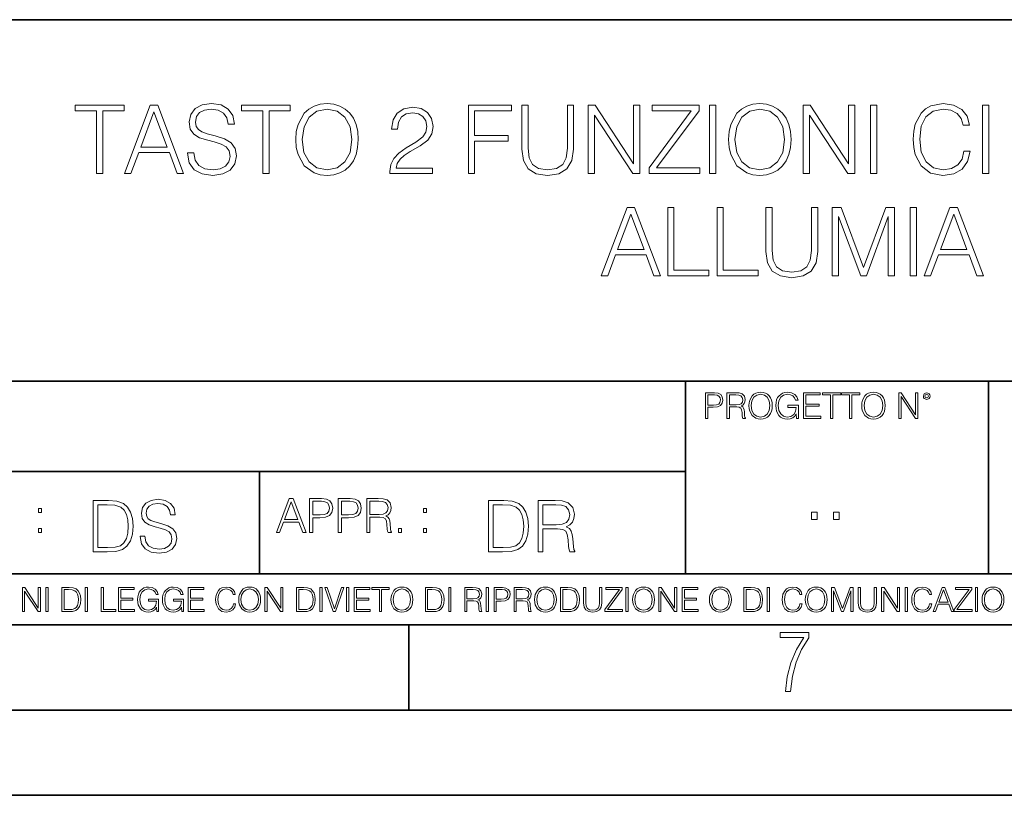
# Model space of a CAD drawing. Extents: x 0 to 420, y 0 to 297.
# Drawn here: x 291 to 349, y 0 to 46 of the extents above; entities that cross this region are included whole.
import ezdxf

# ---------------------------------------------------------------- set-up
doc = ezdxf.new("R2010")
doc.units = 0

msp = doc.modelspace()

# ---------------------------------------------------------------- linework, layer by layer
at = {"color": 7, "lineweight": 35}
for p, q in [((234.999802, 45.500252), (410, 45.500252)), ((254.999802, 24.300249), (410, 24.300249)), ((329.999786, 13.00025), (329.999786, 24.300249)), ((347.77301, 13.00025), (347.77301, 24.300249)), ((234.999802, 19.00025), (329.999786, 19.00025)), ((304.999786, 13.00025), (304.999786, 19.00025)), ((234.999802, 13.00025), (410, 13.00025)), ((25.000401, 9.99976), (410, 9.99976)), ((234.999802, 10.00025), (410, 10.00025)), ((313.75, 4.99976), (313.75, 9.99976)), ((267.5, 4.99976), (415, 4.99976)), ((0, 0), (420, 0)), ((0, 0), (420, 0))]:
    msp.add_line(p, q, dxfattribs=at)
at = {"color": 7, "lineweight": 18}
for points in [[(295.43335, 36.476517), (295.800537, 36.476517), (295.800537, 40.148285), (297.046722, 40.148285), (297.046722, 40.476517), (294.187195, 40.476517), (294.187195, 40.148285), (295.43335, 40.148285)], [(297.06897, 36.476517), (297.45282, 36.476517), (297.909027, 37.700439), (299.711517, 37.700439), (300.16214, 36.476517), (300.546021, 36.476517), (299.027252, 40.476517), (298.587738, 40.476517)], [(300.774109, 37.689312), (300.774109, 37.661495), (300.868683, 37.105167), (301.15799, 36.699047), (301.625305, 36.454262), (302.265076, 36.36525), (302.838074, 36.4487), (303.272034, 36.676796), (303.544617, 37.038406), (303.644775, 37.522415), (303.566895, 37.950787), (303.338776, 38.273457), (302.949341, 38.51268), (302.387451, 38.696266), (301.920135, 38.813095), (301.614166, 38.913235), (301.408325, 39.052315), (301.285919, 39.241467), (301.246979, 39.497379), (301.302612, 39.814487), (301.480652, 40.053707), (301.769928, 40.198353), (302.164917, 40.253986), (302.576599, 40.192791), (302.888153, 40.020329), (303.077301, 39.742165), (303.149628, 39.363861), (303.527924, 39.363861), (303.427795, 39.875683), (303.160767, 40.259548), (302.7435, 40.498772), (302.18161, 40.582218), (301.630859, 40.498772), (301.219177, 40.281803), (300.957703, 39.94244), (300.868683, 39.508507), (300.935455, 39.085697), (301.135712, 38.790844), (301.475098, 38.579437), (301.959076, 38.423664), (302.337402, 38.32909), (302.754639, 38.195572), (303.043945, 38.034237), (303.210815, 37.806141), (303.266449, 37.483471), (303.199707, 37.155235), (303.004974, 36.904888), (302.693451, 36.743553), (302.27063, 36.693485), (301.792206, 36.760242), (301.441711, 36.95496), (301.224731, 37.266502), (301.152405, 37.689312)], [(305.191345, 36.476517), (305.558533, 36.476517), (305.558533, 40.148285), (306.804718, 40.148285), (306.804718, 40.476517), (303.94519, 40.476517), (303.94519, 40.148285), (305.191345, 40.148285)], [(307.12738, 38.473736), (307.155182, 38.000854), (307.255341, 37.589172), (307.622498, 36.927143), (308.20108, 36.509895), (308.557129, 36.404194), (308.957703, 36.36525), (309.352692, 36.404194), (309.70874, 36.509895), (310.025848, 36.682358), (310.292877, 36.927143), (310.504303, 37.227558), (310.660065, 37.589172), (310.754639, 38.000854), (310.793579, 38.473736), (310.760193, 38.941051), (310.660065, 39.352734), (310.504303, 39.714348), (310.292877, 40.020329), (310.025848, 40.259548), (309.70874, 40.432011), (309.352692, 40.543278), (308.957703, 40.582218), (308.557129, 40.543278), (308.20108, 40.432011), (307.889557, 40.259548), (307.622498, 40.020329), (307.255341, 39.352734), (307.155182, 38.935486)], [(317.252563, 36.476517), (317.61972, 36.476517), (317.61972, 38.373596), (319.583557, 38.373596), (319.583557, 38.701828), (317.61972, 38.701828), (317.61972, 40.148285), (319.783844, 40.148285), (319.783844, 40.476517), (317.252563, 40.476517)], [(320.384674, 40.476517), (320.384674, 37.906281), (320.479248, 37.233124), (320.763, 36.749119), (321.23587, 36.465389), (321.903473, 36.36525), (322.565491, 36.465389), (323.038361, 36.749119), (323.327667, 37.233124), (323.427795, 37.906281), (323.427795, 40.476517), (323.060608, 40.476517), (323.060608, 37.956348), (322.993866, 37.394459), (322.788025, 36.999466), (322.431976, 36.765808), (321.903473, 36.693485), (321.369385, 36.765808), (321.013336, 36.999466), (320.813049, 37.394459), (320.751862, 37.956348), (320.751862, 40.476517)], [(324.2901, 36.476517), (324.657288, 36.476517), (324.657288, 39.909061), (326.904846, 36.476517), (327.310974, 36.476517), (327.310974, 40.476517), (326.943787, 40.476517), (326.943787, 37.043972), (324.696228, 40.476517), (324.2901, 40.476517)], [(327.856171, 36.476517), (330.826965, 36.476517), (330.826965, 36.804749), (328.2901, 36.804749), (330.788025, 40.159409), (330.788025, 40.476517), (328.045319, 40.476517), (328.045319, 40.148285), (330.331848, 40.148285), (327.856171, 36.815876)], [(331.399994, 36.476517), (331.767151, 36.476517), (331.767151, 40.476517), (331.399994, 40.476517)], [(332.518188, 38.473736), (332.546021, 38.000854), (332.646149, 37.589172), (333.013336, 36.927143), (333.591919, 36.509895), (333.947968, 36.404194), (334.348511, 36.36525), (334.74353, 36.404194), (335.099548, 36.509895), (335.416687, 36.682358), (335.683716, 36.927143), (335.895111, 37.227558), (336.050903, 37.589172), (336.145447, 38.000854), (336.184418, 38.473736), (336.151031, 38.941051), (336.050903, 39.352734), (335.895111, 39.714348), (335.683716, 40.020329), (335.416687, 40.259548), (335.099548, 40.432011), (334.74353, 40.543278), (334.348511, 40.582218), (333.947968, 40.543278), (333.591919, 40.432011), (333.280365, 40.259548), (333.013336, 40.020329), (332.646149, 39.352734), (332.546021, 38.935486)], [(336.902069, 36.476517), (337.269257, 36.476517), (337.269257, 39.909061), (339.516815, 36.476517), (339.922943, 36.476517), (339.922943, 40.476517), (339.555756, 40.476517), (339.555756, 37.043972), (337.308197, 40.476517), (336.902069, 40.476517)], [(340.846436, 36.476517), (341.213623, 36.476517), (341.213623, 40.476517), (340.846436, 40.476517)], [(346.331848, 37.78389), (346.220581, 37.322136), (345.970215, 36.977211), (345.597473, 36.765808), (345.119019, 36.693485), (344.540466, 36.810314), (344.106506, 37.155235), (343.828369, 37.722691), (343.733765, 38.490425), (343.828369, 39.247032), (344.100952, 39.797798), (344.529327, 40.137157), (345.10791, 40.253986), (345.564087, 40.187225), (345.92572, 39.998074), (346.176056, 39.697659), (346.292877, 39.308228), (346.65451, 39.308228), (346.520996, 39.831177), (346.203888, 40.231731), (345.725433, 40.487644), (345.10791, 40.582218), (344.384674, 40.437572), (344.084259, 40.265114), (343.828369, 40.02589), (343.477875, 39.369423), (343.383301, 38.952179), (343.355469, 38.484863), (343.383301, 38.00642), (343.477875, 37.589172), (343.822784, 36.921577), (344.373566, 36.504333), (345.096771, 36.36525), (345.736572, 36.465389), (346.226135, 36.737991), (346.548798, 37.183052), (346.693451, 37.78389)], [(347.427795, 36.476517), (347.794983, 36.476517), (347.794983, 40.476517), (347.427795, 40.476517)], [(298.031403, 38.028671), (298.804718, 40.087086), (299.583557, 38.028671)], [(307.505676, 38.473736), (307.611389, 39.219215), (307.90625, 39.781105), (308.367981, 40.131592), (308.957703, 40.253986), (309.552979, 40.131592), (310.009155, 39.781105), (310.30957, 39.224777), (310.415283, 38.473736), (310.30957, 37.717129), (310.009155, 37.160801), (309.552979, 36.810314), (308.957703, 36.693485), (308.362427, 36.810314), (307.90625, 37.160801), (307.605835, 37.717129)], [(312.646149, 36.476517), (315.155212, 36.476517), (315.155212, 36.788059), (313.007782, 36.788059), (313.074524, 37.060661), (313.241425, 37.311008), (313.491791, 37.539104), (313.842255, 37.767197), (314.420837, 38.095432), (314.865906, 38.440357), (315.099579, 38.807533), (315.17746, 39.241467), (315.093994, 39.70322), (314.854797, 40.059269), (314.482056, 40.281803), (313.998047, 40.36525), (313.469513, 40.276237), (313.080078, 40.02589), (312.829742, 39.625336), (312.735168, 39.07457), (313.102356, 39.07457), (313.15799, 39.491817), (313.330444, 39.792233), (313.608612, 39.970257), (313.986908, 40.037018), (314.326263, 39.981384), (314.587738, 39.825611), (314.749084, 39.569702), (314.810272, 39.230343), (314.749084, 38.902107), (314.571045, 38.623943), (314.164948, 38.323528), (313.597473, 37.984165), (313.174683, 37.678185), (312.874268, 37.355515), (312.696228, 36.999466), (312.640594, 36.593346)], [(332.896515, 38.473736), (333.002197, 39.219215), (333.297058, 39.781105), (333.75882, 40.131592), (334.348511, 40.253986), (334.943787, 40.131592), (335.399994, 39.781105), (335.700409, 39.224777), (335.806091, 38.473736), (335.700409, 37.717129), (335.399994, 37.160801), (334.943787, 36.810314), (334.348511, 36.693485), (333.753235, 36.810314), (333.297058, 37.160801), (332.996643, 37.717129)], [(325.0495, 30.476517), (325.43335, 30.476517), (325.889526, 31.700439), (327.692047, 31.700439), (328.14267, 30.476517), (328.52655, 30.476517), (327.007751, 34.476517), (326.568268, 34.476517)], [(326.011932, 32.028671), (326.785217, 34.087086), (327.564087, 32.028671)], [(328.949341, 30.476517), (331.369385, 30.476517), (331.369385, 30.80475), (329.316528, 30.80475), (329.316528, 34.476517), (328.949341, 34.476517)], [(331.842255, 30.476517), (334.262268, 30.476517), (334.262268, 30.80475), (332.209442, 30.80475), (332.209442, 34.476517), (331.842255, 34.476517)], [(334.707336, 34.476517), (334.707336, 31.906281), (334.80191, 31.233124), (335.085632, 30.749117), (335.558533, 30.465389), (336.226135, 30.365252), (336.888153, 30.465389), (337.361023, 30.749117), (337.65033, 31.233124), (337.750458, 31.906281), (337.750458, 34.476517), (337.38327, 34.476517), (337.38327, 31.95635), (337.316528, 31.394459), (337.110687, 30.999466), (336.754639, 30.765808), (336.226135, 30.693485), (335.692047, 30.765808), (335.335999, 30.999466), (335.135712, 31.394459), (335.074524, 31.95635), (335.074524, 34.476517)], [(338.607208, 30.476517), (338.974396, 30.476517), (338.974396, 33.964695), (340.276184, 30.476517), (340.61554, 30.476517), (341.889526, 33.964695), (341.889526, 30.476517), (342.256714, 30.476517), (342.256714, 34.476517), (341.739319, 34.476517), (340.443085, 30.95496), (339.124603, 34.476517), (338.607208, 34.476517)], [(343.174652, 30.476517), (343.54184, 30.476517), (343.54184, 34.476517), (343.174652, 34.476517)], [(343.992462, 30.476517), (344.376343, 30.476517), (344.83252, 31.700439), (346.63501, 31.700439), (347.085632, 30.476517), (347.469513, 30.476517), (345.950745, 34.476517), (345.51123, 34.476517)], [(344.954895, 32.028671), (345.72821, 34.087086), (346.50708, 32.028671)], [(331.166687, 22.109638), (331.304382, 22.109638), (331.304382, 22.760542), (331.623566, 22.760542), (331.867645, 22.785578), (332.042908, 22.864853), (332.147217, 22.998373), (332.182678, 23.188219), (332.151398, 23.371807), (332.057495, 23.503241), (331.905212, 23.582518), (331.690338, 23.609638), (331.166687, 23.609638)], [(331.304382, 22.883631), (331.304382, 23.486551), (331.684082, 23.486551), (331.842621, 23.467775), (331.953186, 23.413532), (332.017853, 23.321739), (332.040802, 23.190306), (332.013702, 23.046356), (331.938599, 22.952475), (331.809235, 22.898233), (331.625641, 22.883631)], [(332.426758, 22.109638), (332.564453, 22.109638), (332.564453, 22.781404), (333.002563, 22.781404), (333.150696, 22.766802), (333.240387, 22.716732), (333.286285, 22.618679), (333.309235, 22.462212), (333.325928, 22.264019), (333.33844, 22.170139), (333.359314, 22.109638), (333.511597, 22.109638), (333.511597, 22.130501), (333.480316, 22.178484), (333.463623, 22.268192), (333.444855, 22.493505), (333.430237, 22.620766), (333.403137, 22.718817), (333.348877, 22.791836), (333.25708, 22.841906), (333.359314, 22.896147), (333.436493, 22.975424), (333.482391, 23.081821), (333.499084, 23.211168), (333.451111, 23.411446), (333.315491, 23.549137), (333.140259, 23.601294), (332.92746, 23.609638), (332.426758, 23.609638)], [(332.564453, 22.904491), (332.564453, 23.486551), (332.95459, 23.486551), (333.11731, 23.478205), (333.244568, 23.434395), (333.325928, 23.338428), (333.357239, 23.206995), (333.332184, 23.067219), (333.261261, 22.973337), (333.138184, 22.919096), (332.962921, 22.904491)], [(333.711884, 22.858595), (333.722321, 22.681265), (333.759857, 22.526884), (333.897552, 22.278624), (334.114532, 22.122156), (334.248047, 22.082518), (334.398254, 22.067913), (334.546387, 22.082518), (334.679901, 22.122156), (334.798798, 22.186829), (334.898956, 22.278624), (334.978241, 22.391279), (335.036652, 22.526884), (335.072113, 22.681265), (335.0867, 22.858595), (335.074188, 23.033838), (335.036652, 23.188219), (334.978241, 23.323824), (334.898956, 23.438568), (334.798798, 23.528275), (334.679901, 23.592949), (334.546387, 23.634672), (334.398254, 23.649277), (334.248047, 23.634672), (334.114532, 23.592949), (333.997711, 23.528275), (333.897552, 23.438568), (333.759857, 23.188219), (333.722321, 23.031752)], [(333.85376, 22.858595), (333.893402, 23.138149), (334.003967, 23.34886), (334.177124, 23.480291), (334.398254, 23.52619), (334.62149, 23.480291), (334.792542, 23.34886), (334.905212, 23.140236), (334.944855, 22.858595), (334.905212, 22.574867), (334.792542, 22.366245), (334.62149, 22.234812), (334.398254, 22.191002), (334.175018, 22.234812), (334.003967, 22.366245), (333.891296, 22.574867)], [(336.503265, 22.109638), (336.613831, 22.109638), (336.613831, 22.879457), (335.987976, 22.879457), (335.987976, 22.756371), (336.482391, 22.756371), (336.482391, 22.750111), (336.44693, 22.512281), (336.342621, 22.337038), (336.177826, 22.228554), (335.958771, 22.191002), (335.741791, 22.236898), (335.576965, 22.370417), (335.470581, 22.583212), (335.43512, 22.864853), (335.470581, 23.148581), (335.576965, 23.355118), (335.745972, 23.482378), (335.975433, 23.52619), (336.150696, 23.501154), (336.294647, 23.430222), (336.396851, 23.319653), (336.453186, 23.173616), (336.595062, 23.173616), (336.52829, 23.371807), (336.398956, 23.522017), (336.211182, 23.615896), (335.973358, 23.649277), (335.825226, 23.634672), (335.691711, 23.595034), (335.478912, 23.440653), (335.399658, 23.327997), (335.341248, 23.194479), (335.30368, 23.038012), (335.293243, 22.862768), (335.30368, 22.685438), (335.339142, 22.528971), (335.472656, 22.278624), (335.568634, 22.186829), (335.685455, 22.122156), (335.816895, 22.082518), (335.965027, 22.067913), (336.134003, 22.090862), (336.282135, 22.149277), (336.401031, 22.245243), (336.488647, 22.37459)], [(336.918427, 22.109638), (337.926086, 22.109638), (337.926086, 22.232725), (337.056122, 22.232725), (337.056122, 22.818956), (337.828033, 22.818956), (337.828033, 22.942045), (337.056122, 22.942045), (337.056122, 23.486551), (337.901031, 23.486551), (337.901031, 23.609638), (336.918427, 23.609638)], [(338.499786, 22.109638), (338.637482, 22.109638), (338.637482, 23.486551), (339.104797, 23.486551), (339.104797, 23.609638), (338.032471, 23.609638), (338.032471, 23.486551), (338.499786, 23.486551)], [(339.60965, 22.109638), (339.747345, 22.109638), (339.747345, 23.486551), (340.214661, 23.486551), (340.214661, 23.609638), (339.142334, 23.609638), (339.142334, 23.486551), (339.60965, 23.486551)], [(340.335663, 22.858595), (340.3461, 22.681265), (340.383667, 22.526884), (340.521332, 22.278624), (340.738312, 22.122156), (340.871826, 22.082518), (341.022034, 22.067913), (341.170166, 22.082518), (341.30368, 22.122156), (341.422607, 22.186829), (341.522736, 22.278624), (341.60202, 22.391279), (341.660431, 22.526884), (341.695892, 22.681265), (341.71051, 22.858595), (341.697968, 23.033838), (341.660431, 23.188219), (341.60202, 23.323824), (341.522736, 23.438568), (341.422607, 23.528275), (341.30368, 23.592949), (341.170166, 23.634672), (341.022034, 23.649277), (340.871826, 23.634672), (340.738312, 23.592949), (340.62149, 23.528275), (340.521332, 23.438568), (340.383667, 23.188219), (340.3461, 23.031752)], [(340.477539, 22.858595), (340.517181, 23.138149), (340.627747, 23.34886), (340.800903, 23.480291), (341.022034, 23.52619), (341.24527, 23.480291), (341.416321, 23.34886), (341.528992, 23.140236), (341.568634, 22.858595), (341.528992, 22.574867), (341.416321, 22.366245), (341.24527, 22.234812), (341.022034, 22.191002), (340.798798, 22.234812), (340.627747, 22.366245), (340.515076, 22.574867)], [(342.50119, 22.109638), (342.638855, 22.109638), (342.638855, 23.396843), (343.481689, 22.109638), (343.634003, 22.109638), (343.634003, 23.609638), (343.496307, 23.609638), (343.496307, 22.322433), (342.653473, 23.609638), (342.50119, 23.609638)], [(343.949036, 23.411446), (343.963623, 23.334255), (344.005341, 23.271669), (344.145142, 23.21534), (344.284912, 23.271669), (344.32663, 23.334255), (344.343323, 23.411446), (344.32663, 23.486551), (344.284912, 23.551224), (344.220215, 23.592949), (344.145142, 23.609638), (344.067932, 23.592949), (344.005341, 23.551224)], [(344.044983, 23.413532), (344.074188, 23.484465), (344.145142, 23.515759), (344.213959, 23.484465), (344.24527, 23.413532), (344.216064, 23.3426), (344.145142, 23.313393), (344.072113, 23.340515)], [(297.991638, 15.195244), (297.991638, 15.174381), (298.062561, 14.757135), (298.279541, 14.452546), (298.630005, 14.268957), (299.109833, 14.202198), (299.539612, 14.264785), (299.865051, 14.435856), (300.069519, 14.707066), (300.144623, 15.07007), (300.086212, 15.39135), (299.915131, 15.633352), (299.623047, 15.812768), (299.20163, 15.950459), (298.851166, 16.038082), (298.621674, 16.113186), (298.467285, 16.217497), (298.375488, 16.35936), (298.346283, 16.551294), (298.388, 16.789124), (298.521515, 16.96854), (298.738495, 17.077024), (299.034729, 17.11875), (299.343506, 17.072851), (299.577148, 16.943506), (299.719025, 16.734882), (299.773254, 16.451155), (300.057007, 16.451155), (299.981903, 16.835022), (299.781616, 17.122921), (299.468689, 17.302338), (299.047272, 17.364923), (298.634186, 17.302338), (298.325409, 17.13961), (298.129333, 16.885092), (298.062561, 16.559639), (298.11264, 16.242533), (298.262848, 16.021391), (298.517365, 15.862838), (298.880371, 15.746009), (299.164093, 15.675077), (299.47702, 15.574938), (299.694, 15.453937), (299.819153, 15.282866), (299.860901, 15.040863), (299.810822, 14.794687), (299.664795, 14.606927), (299.431122, 14.485926), (299.114014, 14.448374), (298.755188, 14.498443), (298.49231, 14.644479), (298.32959, 14.878137), (298.27536, 15.195244)], [(305.98587, 15.412767), (306.177826, 15.412767), (306.405914, 16.024729), (307.307159, 16.024729), (307.532471, 15.412767), (307.724396, 15.412767), (306.965027, 17.412767), (306.74527, 17.412767)], [(307.935822, 15.412767), (308.119385, 15.412767), (308.119385, 16.28064), (308.544983, 16.28064), (308.870453, 16.314018), (309.104095, 16.419722), (309.243195, 16.597746), (309.290466, 16.850876), (309.248749, 17.095661), (309.123566, 17.270905), (308.920502, 17.376606), (308.634003, 17.412767), (307.935822, 17.412767)], [(309.615906, 15.412767), (309.7995, 15.412767), (309.7995, 16.28064), (310.225098, 16.28064), (310.550537, 16.314018), (310.78421, 16.419722), (310.923279, 16.597746), (310.970581, 16.850876), (310.928864, 17.095661), (310.80368, 17.270905), (310.600616, 17.376606), (310.314117, 17.412767), (309.615906, 17.412767)], [(311.296021, 15.412767), (311.479614, 15.412767), (311.479614, 16.308456), (312.063751, 16.308456), (312.261261, 16.288984), (312.380859, 16.222225), (312.442078, 16.091488), (312.472656, 15.882865), (312.494934, 15.618608), (312.511597, 15.493435), (312.539429, 15.412767), (312.742493, 15.412767), (312.742493, 15.440584), (312.700775, 15.504561), (312.678497, 15.624172), (312.653473, 15.924589), (312.634003, 16.094269), (312.597839, 16.225006), (312.525513, 16.322365), (312.403137, 16.389124), (312.539429, 16.461447), (312.642334, 16.567148), (312.703552, 16.709013), (312.7258, 16.881474), (312.661804, 17.148512), (312.481018, 17.3321), (312.247345, 17.401642), (311.963623, 17.412767), (311.296021, 17.412767)], [(292.026215, 16.581057), (292.209808, 16.581057), (292.209808, 16.828623), (292.026215, 16.828623)], [(295.934601, 17.285646), (295.229462, 17.285646), (295.229462, 14.285647), (296.055603, 14.285647), (296.564636, 14.30651), (296.952698, 14.414993), (297.219727, 14.623617), (297.420013, 14.924034), (297.541016, 15.312073), (297.582733, 15.791906), (297.541016, 16.238359), (297.432526, 16.609709), (297.253113, 16.905952), (297.015259, 17.122921), (296.618896, 17.260612), (296.139069, 17.285646)], [(295.504852, 14.531822), (295.504852, 17.039473), (296.055603, 17.039473), (296.514587, 17.01861), (296.865051, 16.905952), (297.052826, 16.726538), (297.18634, 16.480362), (297.269806, 16.167427), (297.299011, 15.783561), (297.269806, 15.383005), (297.18634, 15.061726), (297.044464, 14.81555), (296.844208, 14.644479), (296.518738, 14.548512), (296.084808, 14.531822)], [(306.467102, 16.188845), (306.85376, 17.218052), (307.243195, 16.188845)], [(308.119385, 16.444756), (308.119385, 17.24865), (308.625641, 17.24865), (308.837067, 17.223616), (308.984497, 17.151293), (309.070709, 17.0289), (309.101318, 16.853657), (309.065155, 16.661724), (308.965027, 16.536551), (308.792542, 16.464228), (308.54776, 16.444756)], [(309.7995, 16.444756), (309.7995, 17.24865), (310.305756, 17.24865), (310.517181, 17.223616), (310.664612, 17.151293), (310.750824, 17.0289), (310.781433, 16.853657), (310.74527, 16.661724), (310.645142, 16.536551), (310.472656, 16.464228), (310.227875, 16.444756)], [(311.479614, 16.472572), (311.479614, 17.24865), (311.999786, 17.24865), (312.216766, 17.237524), (312.386444, 17.17911), (312.494934, 17.051155), (312.536652, 16.87591), (312.503265, 16.689541), (312.408691, 16.564367), (312.244568, 16.492044), (312.010925, 16.472572)], [(314.620087, 16.581057), (314.80368, 16.581057), (314.80368, 16.828623), (314.620087, 16.828623)], [(319.134583, 17.285646), (318.429443, 17.285646), (318.429443, 14.285647), (319.255585, 14.285647), (319.764618, 14.30651), (320.152679, 14.414993), (320.419708, 14.623617), (320.619995, 14.924034), (320.740997, 15.312073), (320.782715, 15.791906), (320.740997, 16.238359), (320.632507, 16.609709), (320.453094, 16.905952), (320.21524, 17.122921), (319.818878, 17.260612), (319.33905, 17.285646)], [(318.704834, 14.531822), (318.704834, 17.039473), (319.255585, 17.039473), (319.714569, 17.01861), (320.065033, 16.905952), (320.252808, 16.726538), (320.386322, 16.480362), (320.469788, 16.167427), (320.498993, 15.783561), (320.469788, 15.383005), (320.386322, 15.061726), (320.244446, 14.81555), (320.044189, 14.644479), (319.718719, 14.548512), (319.28479, 14.531822)], [(321.337646, 14.285647), (321.613037, 14.285647), (321.613037, 15.62918), (322.489258, 15.62918), (322.785492, 15.599973), (322.964905, 15.499834), (323.056702, 15.303728), (323.1026, 14.990793), (323.135986, 14.59441), (323.161011, 14.406649), (323.202728, 14.285647), (323.507324, 14.285647), (323.507324, 14.327372), (323.444733, 14.423339), (323.411346, 14.602755), (323.37381, 15.05338), (323.344604, 15.3079), (323.290344, 15.504006), (323.181885, 15.650043), (322.998291, 15.750181), (323.202728, 15.858665), (323.357117, 16.01722), (323.448914, 16.230015), (323.4823, 16.488707), (323.386322, 16.889263), (323.115112, 17.164646), (322.764618, 17.268957), (322.33905, 17.285646), (321.337646, 17.285646)], [(321.613037, 15.875355), (321.613037, 17.039473), (322.39328, 17.039473), (322.718719, 17.022781), (322.973236, 16.93516), (323.135986, 16.743227), (323.198547, 16.480362), (323.148499, 16.200808), (323.006622, 16.013046), (322.760468, 15.904562), (322.409973, 15.875355)], [(337.388153, 16.170408), (337.709442, 16.170408), (337.709442, 16.603649), (337.388153, 16.603649)], [(338.683014, 16.170408), (339.004303, 16.170408), (339.004303, 16.603649), (338.683014, 16.603649)], [(292.026215, 15.412767), (292.209808, 15.412767), (292.209808, 15.660334), (292.026215, 15.660334)], [(313.151398, 15.412767), (313.334961, 15.412767), (313.334961, 15.660334), (313.151398, 15.660334)], [(314.620087, 15.412767), (314.80368, 15.412767), (314.80368, 15.660334), (314.620087, 15.660334)], [(291.086395, 10.781829), (291.214905, 10.781829), (291.214905, 11.98322), (292.001556, 10.781829), (292.143707, 10.781829), (292.143707, 12.181828), (292.015198, 12.181828), (292.015198, 10.980438), (291.228546, 12.181828), (291.086395, 12.181828)], [(292.466919, 10.781829), (292.595459, 10.781829), (292.595459, 12.181828), (292.466919, 12.181828)], [(293.734528, 12.181828), (293.405457, 12.181828), (293.405457, 10.781829), (293.790985, 10.781829), (294.028534, 10.791565), (294.209625, 10.842191), (294.334259, 10.939548), (294.427704, 11.079742), (294.484192, 11.260827), (294.503662, 11.48475), (294.484192, 11.693094), (294.433563, 11.866391), (294.349823, 12.004639), (294.238831, 12.10589), (294.053864, 12.170146), (293.829926, 12.181828)], [(294.772369, 10.781829), (294.900879, 10.781829), (294.900879, 12.181828), (294.772369, 12.181828)], [(295.710876, 10.781829), (296.557892, 10.781829), (296.557892, 10.89671), (295.839386, 10.89671), (295.839386, 12.181828), (295.710876, 12.181828)], [(296.723389, 10.781829), (297.663879, 10.781829), (297.663879, 10.89671), (296.851898, 10.89671), (296.851898, 11.443859), (297.572357, 11.443859), (297.572357, 11.558742), (296.851898, 11.558742), (296.851898, 12.066947), (297.640503, 12.066947), (297.640503, 12.181828), (296.723389, 12.181828)], [(298.972351, 10.781829), (299.075562, 10.781829), (299.075562, 11.500327), (298.491394, 11.500327), (298.491394, 11.385445), (298.952881, 11.385445), (298.952881, 11.379603), (298.919769, 11.157629), (298.822418, 10.994068), (298.66861, 10.892817), (298.464142, 10.857768), (298.261658, 10.900605), (298.107819, 11.025223), (298.008514, 11.223831), (297.975403, 11.486697), (298.008514, 11.751509), (298.107819, 11.944277), (298.265533, 12.063053), (298.479736, 12.103943), (298.64328, 12.080577), (298.777649, 12.014374), (298.873047, 11.911175), (298.925629, 11.774875), (299.058044, 11.774875), (298.995728, 11.959854), (298.875, 12.100049), (298.699768, 12.187671), (298.477783, 12.218824), (298.339539, 12.205194), (298.214905, 12.168199), (298.016296, 12.02411), (297.942322, 11.918963), (297.887787, 11.794346), (297.852753, 11.64831), (297.843018, 11.48475), (297.852753, 11.319242), (297.885834, 11.173205), (298.010468, 10.939548), (298.100037, 10.853873), (298.209076, 10.793511), (298.331726, 10.756516), (298.470001, 10.742886), (298.627716, 10.764304), (298.765961, 10.818825), (298.876953, 10.908394), (298.95874, 11.029117)], [(300.430786, 10.781829), (300.533966, 10.781829), (300.533966, 11.500327), (299.949829, 11.500327), (299.949829, 11.385445), (300.411316, 11.385445), (300.411316, 11.379603), (300.378204, 11.157629), (300.280853, 10.994068), (300.127014, 10.892817), (299.922577, 10.857768), (299.720062, 10.900605), (299.566223, 11.025223), (299.466919, 11.223831), (299.433838, 11.486697), (299.466919, 11.751509), (299.566223, 11.944277), (299.723969, 12.063053), (299.938141, 12.103943), (300.101715, 12.080577), (300.236053, 12.014374), (300.331482, 11.911175), (300.384033, 11.774875), (300.516449, 11.774875), (300.454132, 11.959854), (300.333405, 12.100049), (300.158173, 12.187671), (299.936188, 12.218824), (299.797943, 12.205194), (299.67334, 12.168199), (299.474731, 12.02411), (299.400726, 11.918963), (299.346222, 11.794346), (299.311157, 11.64831), (299.301422, 11.48475), (299.311157, 11.319242), (299.344269, 11.173205), (299.468872, 10.939548), (299.558441, 10.853873), (299.66748, 10.793511), (299.790161, 10.756516), (299.928406, 10.742886), (300.086121, 10.764304), (300.224365, 10.818825), (300.335358, 10.908394), (300.417145, 11.029117)], [(300.818268, 10.781829), (301.758728, 10.781829), (301.758728, 10.89671), (300.946777, 10.89671), (300.946777, 11.443859), (301.667206, 11.443859), (301.667206, 11.558742), (300.946777, 11.558742), (300.946777, 12.066947), (301.735352, 12.066947), (301.735352, 12.181828), (300.818268, 12.181828)], [(303.464417, 11.239408), (303.425476, 11.077795), (303.33786, 10.957072), (303.207397, 10.88308), (303.039948, 10.857768), (302.837463, 10.898658), (302.685577, 11.019381), (302.588196, 11.21799), (302.555115, 11.486697), (302.588196, 11.751509), (302.683624, 11.944277), (302.833557, 12.063053), (303.036072, 12.103943), (303.19574, 12.080577), (303.322296, 12.014374), (303.409912, 11.909228), (303.450806, 11.772927), (303.577362, 11.772927), (303.53064, 11.955959), (303.419647, 12.096154), (303.252197, 12.185723), (303.036072, 12.218824), (302.782928, 12.168199), (302.677795, 12.107838), (302.588196, 12.02411), (302.465546, 11.794346), (302.432434, 11.64831), (302.422699, 11.48475), (302.432434, 11.317295), (302.465546, 11.171259), (302.586273, 10.937601), (302.779022, 10.791565), (303.032166, 10.742886), (303.256073, 10.777935), (303.427429, 10.873344), (303.540375, 11.029117), (303.591003, 11.239408)], [(303.777924, 11.480855), (303.787659, 11.315348), (303.822693, 11.171259), (303.951233, 10.939548), (304.153717, 10.793511), (304.27832, 10.756516), (304.418518, 10.742886), (304.556763, 10.756516), (304.681396, 10.793511), (304.792389, 10.853873), (304.885864, 10.939548), (304.959839, 11.044694), (305.014343, 11.171259), (305.047455, 11.315348), (305.061096, 11.480855), (305.049408, 11.644416), (305.014343, 11.788505), (304.959839, 11.91507), (304.885864, 12.022162), (304.792389, 12.10589), (304.681396, 12.166252), (304.556763, 12.205194), (304.418518, 12.218824), (304.27832, 12.205194), (304.153717, 12.166252), (304.044678, 12.10589), (303.951233, 12.022162), (303.822693, 11.788505), (303.787659, 11.642468)], [(305.312256, 10.781829), (305.440796, 10.781829), (305.440796, 11.98322), (306.227417, 10.781829), (306.369568, 10.781829), (306.369568, 12.181828), (306.241058, 12.181828), (306.241058, 10.980438), (305.454407, 12.181828), (305.312256, 12.181828)], [(307.498932, 12.181828), (307.169861, 12.181828), (307.169861, 10.781829), (307.555389, 10.781829), (307.792938, 10.791565), (307.97403, 10.842191), (308.098633, 10.939548), (308.192108, 11.079742), (308.248566, 11.260827), (308.268066, 11.48475), (308.248566, 11.693094), (308.197937, 11.866391), (308.114227, 12.004639), (308.003235, 12.10589), (307.818237, 12.170146), (307.59433, 12.181828)], [(308.536743, 10.781829), (308.665283, 10.781829), (308.665283, 12.181828), (308.536743, 12.181828)], [(309.317566, 10.781829), (309.455811, 10.781829), (309.940643, 12.181828), (309.810181, 12.181828), (309.387665, 10.94539), (308.965118, 12.181828), (308.83078, 12.181828)], [(310.104187, 10.781829), (310.232727, 10.781829), (310.232727, 12.181828), (310.104187, 12.181828)], [(310.555939, 10.781829), (311.496399, 10.781829), (311.496399, 10.89671), (310.684448, 10.89671), (310.684448, 11.443859), (311.404907, 11.443859), (311.404907, 11.558742), (310.684448, 11.558742), (310.684448, 12.066947), (311.473053, 12.066947), (311.473053, 12.181828), (310.555939, 12.181828)], [(312.03186, 10.781829), (312.1604, 10.781829), (312.1604, 12.066947), (312.596558, 12.066947), (312.596558, 12.181828), (311.595703, 12.181828), (311.595703, 12.066947), (312.03186, 12.066947)], [(312.709473, 11.480855), (312.719238, 11.315348), (312.754272, 11.171259), (312.882782, 10.939548), (313.085266, 10.793511), (313.2099, 10.756516), (313.350098, 10.742886), (313.488342, 10.756516), (313.612976, 10.793511), (313.723938, 10.853873), (313.817413, 10.939548), (313.891418, 11.044694), (313.945923, 11.171259), (313.979034, 11.315348), (313.992645, 11.480855), (313.980957, 11.644416), (313.945923, 11.788505), (313.891418, 11.91507), (313.817413, 12.022162), (313.723938, 12.10589), (313.612976, 12.166252), (313.488342, 12.205194), (313.350098, 12.218824), (313.2099, 12.205194), (313.085266, 12.166252), (312.976257, 12.10589), (312.882782, 12.022162), (312.754272, 11.788505), (312.719238, 11.642468)], [(315.059692, 12.181828), (314.730621, 12.181828), (314.730621, 10.781829), (315.11615, 10.781829), (315.353699, 10.791565), (315.53479, 10.842191), (315.659424, 10.939548), (315.752869, 11.079742), (315.809326, 11.260827), (315.828827, 11.48475), (315.809326, 11.693094), (315.758728, 11.866391), (315.674988, 12.004639), (315.563995, 12.10589), (315.379028, 12.170146), (315.15509, 12.181828)], [(316.097534, 10.781829), (316.226044, 10.781829), (316.226044, 12.181828), (316.097534, 12.181828)], [(317.036041, 10.781829), (317.164551, 10.781829), (317.164551, 11.408811), (317.573456, 11.408811), (317.7117, 11.395181), (317.795441, 11.348449), (317.838257, 11.256933), (317.85968, 11.110897), (317.875275, 10.925918), (317.886963, 10.838296), (317.906433, 10.781829), (318.048553, 10.781829), (318.048553, 10.8013), (318.019348, 10.846085), (318.003784, 10.929812), (317.986267, 11.140104), (317.972626, 11.258881), (317.947327, 11.350396), (317.896667, 11.418547), (317.811005, 11.465278), (317.906433, 11.515904), (317.978455, 11.589895), (318.021301, 11.6892), (318.036865, 11.809923), (317.992096, 11.99685), (317.86554, 12.125361), (317.701965, 12.17404), (317.503357, 12.181828), (317.036041, 12.181828)], [(318.305573, 10.781829), (318.434082, 10.781829), (318.434082, 12.181828), (318.305573, 12.181828)], [(318.757324, 10.781829), (318.885834, 10.781829), (318.885834, 11.389339), (319.183746, 11.389339), (319.41156, 11.412705), (319.575134, 11.486697), (319.672485, 11.611315), (319.705566, 11.788505), (319.676392, 11.959854), (319.588745, 12.082524), (319.446594, 12.156516), (319.246063, 12.181828), (318.757324, 12.181828)], [(319.933411, 10.781829), (320.06192, 10.781829), (320.06192, 11.408811), (320.470825, 11.408811), (320.60907, 11.395181), (320.69278, 11.348449), (320.735626, 11.256933), (320.75705, 11.110897), (320.772614, 10.925918), (320.784302, 10.838296), (320.803772, 10.781829), (320.945923, 10.781829), (320.945923, 10.8013), (320.916718, 10.846085), (320.901123, 10.929812), (320.883606, 11.140104), (320.869995, 11.258881), (320.844666, 11.350396), (320.794037, 11.418547), (320.708374, 11.465278), (320.803772, 11.515904), (320.875824, 11.589895), (320.91864, 11.6892), (320.934235, 11.809923), (320.889465, 11.99685), (320.762878, 12.125361), (320.599304, 12.17404), (320.400696, 12.181828), (319.933411, 12.181828)], [(321.132843, 11.480855), (321.142578, 11.315348), (321.177612, 11.171259), (321.306152, 10.939548), (321.508636, 10.793511), (321.63324, 10.756516), (321.773438, 10.742886), (321.911682, 10.756516), (322.036316, 10.793511), (322.147308, 10.853873), (322.240784, 10.939548), (322.314758, 11.044694), (322.369263, 11.171259), (322.402374, 11.315348), (322.416016, 11.480855), (322.404327, 11.644416), (322.369263, 11.788505), (322.314758, 11.91507), (322.240784, 12.022162), (322.147308, 12.10589), (322.036316, 12.166252), (321.911682, 12.205194), (321.773438, 12.218824), (321.63324, 12.205194), (321.508636, 12.166252), (321.399597, 12.10589), (321.306152, 12.022162), (321.177612, 11.788505), (321.142578, 11.642468)], [(322.996277, 12.181828), (322.667175, 12.181828), (322.667175, 10.781829), (323.052734, 10.781829), (323.290283, 10.791565), (323.471375, 10.842191), (323.595978, 10.939548), (323.689453, 11.079742), (323.745911, 11.260827), (323.765381, 11.48475), (323.745911, 11.693094), (323.695282, 11.866391), (323.611572, 12.004639), (323.50058, 12.10589), (323.315582, 12.170146), (323.091675, 12.181828)], [(324.014618, 12.181828), (324.014618, 11.282246), (324.047729, 11.046641), (324.147034, 10.877239), (324.312531, 10.777935), (324.546204, 10.742886), (324.777893, 10.777935), (324.94342, 10.877239), (325.044678, 11.046641), (325.079712, 11.282246), (325.079712, 12.181828), (324.951202, 12.181828), (324.951202, 11.29977), (324.927826, 11.103108), (324.855774, 10.964861), (324.731171, 10.88308), (324.546204, 10.857768), (324.359253, 10.88308), (324.23465, 10.964861), (324.164551, 11.103108), (324.143127, 11.29977), (324.143127, 12.181828)], [(325.25885, 10.781829), (326.298615, 10.781829), (326.298615, 10.89671), (325.410736, 10.89671), (326.285004, 12.070842), (326.285004, 12.181828), (325.325043, 12.181828), (325.325043, 12.066947), (326.125336, 12.066947), (325.25885, 10.900605)], [(326.499176, 10.781829), (326.627686, 10.781829), (326.627686, 12.181828), (326.499176, 12.181828)], [(326.890564, 11.480855), (326.900299, 11.315348), (326.935333, 11.171259), (327.063843, 10.939548), (327.266357, 10.793511), (327.390961, 10.756516), (327.531158, 10.742886), (327.669403, 10.756516), (327.794037, 10.793511), (327.905029, 10.853873), (327.998474, 10.939548), (328.072479, 11.044694), (328.126984, 11.171259), (328.160095, 11.315348), (328.173706, 11.480855), (328.162048, 11.644416), (328.126984, 11.788505), (328.072479, 11.91507), (327.998474, 12.022162), (327.905029, 12.10589), (327.794037, 12.166252), (327.669403, 12.205194), (327.531158, 12.218824), (327.390961, 12.205194), (327.266357, 12.166252), (327.157318, 12.10589), (327.063843, 12.022162), (326.935333, 11.788505), (326.900299, 11.642468)], [(328.424896, 10.781829), (328.553406, 10.781829), (328.553406, 11.98322), (329.340057, 10.781829), (329.482208, 10.781829), (329.482208, 12.181828), (329.353699, 12.181828), (329.353699, 10.980438), (328.567047, 12.181828), (328.424896, 12.181828)], [(329.795715, 10.781829), (330.736176, 10.781829), (330.736176, 10.89671), (329.924225, 10.89671), (329.924225, 11.443859), (330.644653, 11.443859), (330.644653, 11.558742), (329.924225, 11.558742), (329.924225, 12.066947), (330.712799, 12.066947), (330.712799, 12.181828), (329.795715, 12.181828)], [(331.400146, 11.480855), (331.409882, 11.315348), (331.444946, 11.171259), (331.573456, 10.939548), (331.77594, 10.793511), (331.900574, 10.756516), (332.040771, 10.742886), (332.179016, 10.756516), (332.303619, 10.793511), (332.414612, 10.853873), (332.508087, 10.939548), (332.582062, 11.044694), (332.636597, 11.171259), (332.669678, 11.315348), (332.683319, 11.480855), (332.671631, 11.644416), (332.636597, 11.788505), (332.582062, 11.91507), (332.508087, 12.022162), (332.414612, 12.10589), (332.303619, 12.166252), (332.179016, 12.205194), (332.040771, 12.218824), (331.900574, 12.205194), (331.77594, 12.166252), (331.666901, 12.10589), (331.573456, 12.022162), (331.444946, 11.788505), (331.409882, 11.642468)], [(333.750366, 12.181828), (333.421295, 12.181828), (333.421295, 10.781829), (333.806824, 10.781829), (334.044373, 10.791565), (334.225464, 10.842191), (334.350098, 10.939548), (334.443542, 11.079742), (334.5, 11.260827), (334.51947, 11.48475), (334.5, 11.693094), (334.449402, 11.866391), (334.365662, 12.004639), (334.254669, 12.10589), (334.069702, 12.170146), (333.845764, 12.181828)], [(334.788177, 10.781829), (334.916687, 10.781829), (334.916687, 12.181828), (334.788177, 12.181828)], [(336.708069, 11.239408), (336.669128, 11.077795), (336.581512, 10.957072), (336.45105, 10.88308), (336.2836, 10.857768), (336.081085, 10.898658), (335.929199, 11.019381), (335.831848, 11.21799), (335.798767, 11.486697), (335.831848, 11.751509), (335.927277, 11.944277), (336.077209, 12.063053), (336.279694, 12.103943), (336.439362, 12.080577), (336.565918, 12.014374), (336.653564, 11.909228), (336.694458, 11.772927), (336.821014, 11.772927), (336.774292, 11.955959), (336.6633, 12.096154), (336.49585, 12.185723), (336.279694, 12.218824), (336.026581, 12.168199), (335.921417, 12.107838), (335.831848, 12.02411), (335.709167, 11.794346), (335.676086, 11.64831), (335.666351, 11.48475), (335.676086, 11.317295), (335.709167, 11.171259), (335.829895, 10.937601), (336.022675, 10.791565), (336.275818, 10.742886), (336.499725, 10.777935), (336.671082, 10.873344), (336.783997, 11.029117), (336.834656, 11.239408)], [(337.021576, 11.480855), (337.031311, 11.315348), (337.066345, 11.171259), (337.194855, 10.939548), (337.397369, 10.793511), (337.521973, 10.756516), (337.66217, 10.742886), (337.800415, 10.756516), (337.925049, 10.793511), (338.036041, 10.853873), (338.129486, 10.939548), (338.203491, 11.044694), (338.257996, 11.171259), (338.291107, 11.315348), (338.304749, 11.480855), (338.29306, 11.644416), (338.257996, 11.788505), (338.203491, 11.91507), (338.129486, 12.022162), (338.036041, 12.10589), (337.925049, 12.166252), (337.800415, 12.205194), (337.66217, 12.218824), (337.521973, 12.205194), (337.397369, 12.166252), (337.28833, 12.10589), (337.194855, 12.022162), (337.066345, 11.788505), (337.031311, 11.642468)], [(338.553955, 10.781829), (338.682495, 10.781829), (338.682495, 12.002691), (339.138123, 10.781829), (339.256897, 10.781829), (339.702789, 12.002691), (339.702789, 10.781829), (339.831299, 10.781829), (339.831299, 12.181828), (339.650208, 12.181828), (339.196533, 10.949284), (338.735046, 12.181828), (338.553955, 12.181828)], [(340.133118, 12.181828), (340.133118, 11.282246), (340.166199, 11.046641), (340.265503, 10.877239), (340.43103, 10.777935), (340.664673, 10.742886), (340.896393, 10.777935), (341.06189, 10.877239), (341.163147, 11.046641), (341.198212, 11.282246), (341.198212, 12.181828), (341.069702, 12.181828), (341.069702, 11.29977), (341.046326, 11.103108), (340.974274, 10.964861), (340.84967, 10.88308), (340.664673, 10.857768), (340.477753, 10.88308), (340.353149, 10.964861), (340.283051, 11.103108), (340.261627, 11.29977), (340.261627, 12.181828)], [(341.5, 10.781829), (341.62854, 10.781829), (341.62854, 11.98322), (342.415161, 10.781829), (342.557312, 10.781829), (342.557312, 12.181828), (342.428802, 12.181828), (342.428802, 10.980438), (341.642151, 12.181828), (341.5, 12.181828)], [(342.880554, 10.781829), (343.009064, 10.781829), (343.009064, 12.181828), (342.880554, 12.181828)], [(344.31366, 11.239408), (344.274689, 11.077795), (344.187073, 10.957072), (344.05661, 10.88308), (343.88916, 10.857768), (343.686646, 10.898658), (343.53479, 11.019381), (343.437439, 11.21799), (343.404327, 11.486697), (343.437439, 11.751509), (343.532837, 11.944277), (343.68277, 12.063053), (343.885254, 12.103943), (344.044922, 12.080577), (344.171509, 12.014374), (344.259125, 11.909228), (344.300018, 11.772927), (344.426575, 11.772927), (344.379852, 11.955959), (344.26886, 12.096154), (344.10141, 12.185723), (343.885254, 12.218824), (343.632141, 12.168199), (343.526978, 12.107838), (343.437439, 12.02411), (343.314758, 11.794346), (343.281647, 11.64831), (343.271912, 11.48475), (343.281647, 11.317295), (343.314758, 11.171259), (343.435486, 10.937601), (343.628235, 10.791565), (343.881378, 10.742886), (344.105286, 10.777935), (344.276642, 10.873344), (344.389587, 11.029117), (344.440216, 11.239408)], [(344.521973, 10.781829), (344.656342, 10.781829), (344.81601, 11.210201), (345.446899, 11.210201), (345.604614, 10.781829), (345.738953, 10.781829), (345.207397, 12.181828), (345.053558, 12.181828)], [(345.764282, 10.781829), (346.804047, 10.781829), (346.804047, 10.89671), (345.916138, 10.89671), (346.790405, 12.070842), (346.790405, 12.181828), (345.830475, 12.181828), (345.830475, 12.066947), (346.630737, 12.066947), (345.764282, 10.900605)], [(347.004578, 10.781829), (347.133118, 10.781829), (347.133118, 12.181828), (347.004578, 12.181828)], [(347.395966, 11.480855), (347.405701, 11.315348), (347.440765, 11.171259), (347.569275, 10.939548), (347.771759, 10.793511), (347.896393, 10.756516), (348.036591, 10.742886), (348.174835, 10.756516), (348.299438, 10.793511), (348.410431, 10.853873), (348.503906, 10.939548), (348.577881, 11.044694), (348.632416, 11.171259), (348.665527, 11.315348), (348.679138, 11.480855), (348.66745, 11.644416), (348.632416, 11.788505), (348.577881, 11.91507), (348.503906, 12.022162), (348.410431, 12.10589), (348.299438, 12.166252), (348.174835, 12.205194), (348.036591, 12.218824), (347.896393, 12.205194), (347.771759, 12.166252), (347.66272, 12.10589), (347.569275, 12.022162), (347.440765, 11.788505), (347.405701, 11.642468)], [(293.533966, 10.89671), (293.533966, 12.066947), (293.790985, 12.066947), (294.005188, 12.057211), (294.168732, 12.004639), (294.256348, 11.920911), (294.318665, 11.806029), (294.357605, 11.659993), (294.371246, 11.480855), (294.357605, 11.293929), (294.318665, 11.143998), (294.252472, 11.029117), (294.158997, 10.949284), (294.007141, 10.904499), (293.804626, 10.89671)], [(303.910339, 11.480855), (303.947327, 11.741774), (304.050537, 11.938436), (304.212128, 12.061106), (304.418518, 12.103943), (304.626892, 12.061106), (304.78656, 11.938436), (304.891693, 11.74372), (304.92868, 11.480855), (304.891693, 11.216043), (304.78656, 11.021328), (304.626892, 10.898658), (304.418518, 10.857768), (304.210205, 10.898658), (304.050537, 11.021328), (303.945374, 11.216043)], [(307.29837, 10.89671), (307.29837, 12.066947), (307.555389, 12.066947), (307.769592, 12.057211), (307.933136, 12.004639), (308.020752, 11.920911), (308.083069, 11.806029), (308.122009, 11.659993), (308.135651, 11.480855), (308.122009, 11.293929), (308.083069, 11.143998), (308.016876, 11.029117), (307.923401, 10.949284), (307.771515, 10.904499), (307.569031, 10.89671)], [(312.841888, 11.480855), (312.878876, 11.741774), (312.982086, 11.938436), (313.143707, 12.061106), (313.350098, 12.103943), (313.558441, 12.061106), (313.718109, 11.938436), (313.823242, 11.74372), (313.86026, 11.480855), (313.823242, 11.216043), (313.718109, 11.021328), (313.558441, 10.898658), (313.350098, 10.857768), (313.141754, 10.898658), (312.982086, 11.021328), (312.876953, 11.216043)], [(314.859131, 10.89671), (314.859131, 12.066947), (315.11615, 12.066947), (315.330353, 12.057211), (315.493896, 12.004639), (315.581543, 11.920911), (315.643829, 11.806029), (315.68277, 11.659993), (315.696411, 11.480855), (315.68277, 11.293929), (315.643829, 11.143998), (315.577637, 11.029117), (315.484161, 10.949284), (315.332275, 10.904499), (315.129791, 10.89671)], [(317.164551, 11.523693), (317.164551, 12.066947), (317.528687, 12.066947), (317.680542, 12.059158), (317.799316, 12.018269), (317.875275, 11.928699), (317.90448, 11.806029), (317.881104, 11.67557), (317.814911, 11.587949), (317.700012, 11.537323), (317.536469, 11.523693)], [(318.885834, 11.504221), (318.885834, 12.066947), (319.240204, 12.066947), (319.388184, 12.049423), (319.491394, 11.998796), (319.551758, 11.913122), (319.573181, 11.790452), (319.547852, 11.656098), (319.477783, 11.568477), (319.357056, 11.517851), (319.185699, 11.504221)], [(320.06192, 11.523693), (320.06192, 12.066947), (320.426025, 12.066947), (320.577911, 12.059158), (320.696686, 12.018269), (320.772614, 11.928699), (320.801819, 11.806029), (320.778442, 11.67557), (320.71225, 11.587949), (320.597382, 11.537323), (320.433807, 11.523693)], [(321.265259, 11.480855), (321.302246, 11.741774), (321.405457, 11.938436), (321.567047, 12.061106), (321.773438, 12.103943), (321.981812, 12.061106), (322.141479, 11.938436), (322.246613, 11.74372), (322.2836, 11.480855), (322.246613, 11.216043), (322.141479, 11.021328), (321.981812, 10.898658), (321.773438, 10.857768), (321.565125, 10.898658), (321.405457, 11.021328), (321.300293, 11.216043)], [(322.795715, 10.89671), (322.795715, 12.066947), (323.052734, 12.066947), (323.266907, 12.057211), (323.430481, 12.004639), (323.518097, 11.920911), (323.580414, 11.806029), (323.619354, 11.659993), (323.632996, 11.480855), (323.619354, 11.293929), (323.580414, 11.143998), (323.514221, 11.029117), (323.420746, 10.949284), (323.26886, 10.904499), (323.066345, 10.89671)], [(327.022949, 11.480855), (327.059937, 11.741774), (327.163147, 11.938436), (327.324768, 12.061106), (327.531158, 12.103943), (327.739502, 12.061106), (327.89917, 11.938436), (328.004333, 11.74372), (328.041321, 11.480855), (328.004333, 11.216043), (327.89917, 11.021328), (327.739502, 10.898658), (327.531158, 10.857768), (327.322815, 10.898658), (327.163147, 11.021328), (327.058014, 11.216043)], [(331.532562, 11.480855), (331.56955, 11.741774), (331.67276, 11.938436), (331.834351, 12.061106), (332.040771, 12.103943), (332.249115, 12.061106), (332.408783, 11.938436), (332.513916, 11.74372), (332.550903, 11.480855), (332.513916, 11.216043), (332.408783, 11.021328), (332.249115, 10.898658), (332.040771, 10.857768), (331.832428, 10.898658), (331.67276, 11.021328), (331.567596, 11.216043)], [(333.549805, 10.89671), (333.549805, 12.066947), (333.806824, 12.066947), (334.020996, 12.057211), (334.18457, 12.004639), (334.272186, 11.920911), (334.334503, 11.806029), (334.373444, 11.659993), (334.387085, 11.480855), (334.373444, 11.293929), (334.334503, 11.143998), (334.268311, 11.029117), (334.174835, 10.949284), (334.022949, 10.904499), (333.820465, 10.89671)], [(337.153961, 11.480855), (337.190979, 11.741774), (337.294159, 11.938436), (337.45578, 12.061106), (337.66217, 12.103943), (337.870514, 12.061106), (338.030182, 11.938436), (338.135345, 11.74372), (338.172333, 11.480855), (338.135345, 11.216043), (338.030182, 11.021328), (337.870514, 10.898658), (337.66217, 10.857768), (337.453827, 10.898658), (337.294159, 11.021328), (337.189026, 11.216043)], [(344.858826, 11.325084), (345.129517, 12.045528), (345.4021, 11.325084)], [(347.528381, 11.480855), (347.565369, 11.741774), (347.668579, 11.938436), (347.8302, 12.061106), (348.036591, 12.103943), (348.244934, 12.061106), (348.404602, 11.938436), (348.509735, 11.74372), (348.546753, 11.480855), (348.509735, 11.216043), (348.404602, 11.021328), (348.244934, 10.898658), (348.036591, 10.857768), (347.828247, 10.898658), (347.668579, 11.021328), (347.563416, 11.216043)], [(335.857758, 6.096565), (336.158447, 6.096565), (336.271179, 6.984485), (336.487305, 7.81133), (336.806763, 8.563008), (337.229584, 9.239518), (337.229584, 9.544888), (335.552399, 9.544888), (335.552399, 9.263008), (336.942993, 9.263008), (336.506073, 8.548914), (336.181915, 7.778444), (335.961121, 6.956297)]]:
    msp.add_lwpolyline(points, close=True, dxfattribs=at)

doc.saveas('drawing.dxf')
